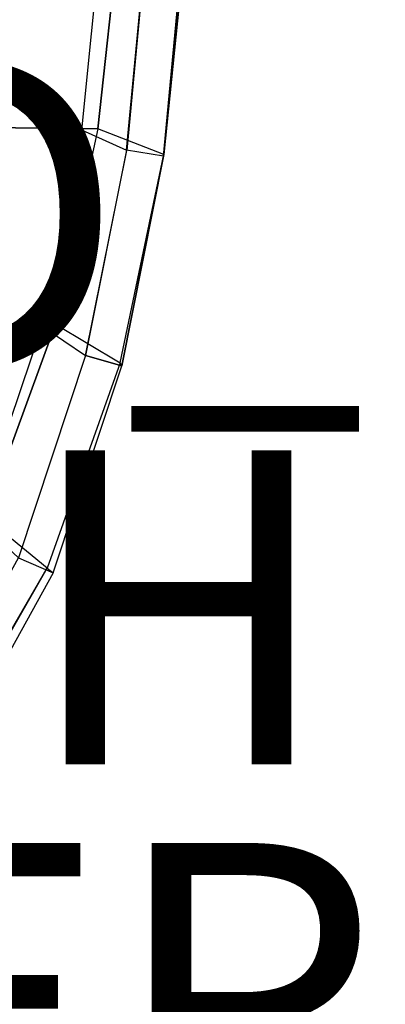
# Model space of a CAD drawing. Units: inches. Extents: x -11.3 to 14.7, y -14 to 13.1.
# Drawn here: x 8.7 to 11, y -8 to -1.8 of the extents above; entities that cross this region are included whole.
import ezdxf

# ---------------------------------------------------------------- set-up
doc = ezdxf.new("R2010")
doc.units = ezdxf.units.IN
doc.header["$MEASUREMENT"] = 0
for name, color, linetype in [('SEAT-FINISH', 5, 'Continuous'), ('SEAT-OTHER', 7, 'Continuous'), ('SEAT-PROD_NO', 7, 'Continuous'), ('SEAT-SEAT', 5, 'Continuous')]:
    doc.layers.add(name, color=color, linetype=linetype)
doc.styles.get("Standard").update_dxf_attribs({"font": 'arial.ttf'})

msp = doc.modelspace()

# ---------------------------------------------------------------- linework, layer by layer
at = {"layer": 'SEAT-SEAT'}
for points in [[(9.3182, -1.2245, 16.5577), (9.1841, -2.4534, 16.6078), (8.1328, -2.4391, 17.1619), (8.2629, -1.2072, 17.1457)], [(9.3694, -2.5905, 16.1011), (9.0821, -2.4619, 16.3173), (9.2049, -1.2317, 16.2711), (9.4907, -1.2954, 16.0404)], [(9.3182, -1.2245, 16.5577), (9.7377, -1.306, 16.1178), (9.6041, -2.6171, 16.198), (9.1841, -2.4534, 16.6078)], [(9.4907, -1.2954, 16.0404), (9.7262, -1.3122, 15.9751), (9.6023, -2.6268, 16.0491), (9.3665, -2.5889, 16.1034)], [(9.7262, -1.3122, 15.9751), (9.7377, -1.306, 16.1178), (9.6041, -2.6171, 16.198), (9.6023, -2.6268, 16.0491)], [(9.1841, -2.4534, 16.6078), (8.9144, -3.6966, 16.6977), (7.8711, -3.6889, 17.1798), (8.1328, -2.4391, 17.1619)], [(8.8289, -3.7083, 16.4023), (9.1055, -3.8956, 16.2165), (9.3694, -2.5905, 16.1011), (9.0821, -2.4619, 16.3173)], [(9.6041, -2.6171, 16.198), (9.1841, -2.4534, 16.6078), (8.9144, -3.6966, 16.6977), (9.3274, -3.9423, 16.333)], [(9.6023, -2.6268, 16.0491), (9.3665, -2.5889, 16.1034), (9.1055, -3.8956, 16.2165), (9.3381, -3.9626, 16.1795)], [(9.6041, -2.6171, 16.198), (9.6023, -2.6268, 16.0491), (9.3381, -3.9626, 16.1795), (9.3274, -3.9423, 16.333)], [(8.9144, -3.6966, 16.6977), (8.4646, -4.926, 16.8276), (7.4482, -4.9225, 17.2092), (7.8711, -3.6889, 17.1798)], [(8.9144, -3.6966, 16.6977), (9.3274, -3.9423, 16.333), (8.8623, -5.2508, 16.5287), (8.4648, -4.9248, 16.8275)], [(8.6799, -5.1854, 16.3708), (8.4141, -4.9377, 16.5203), (8.8289, -3.7083, 16.4023), (9.1055, -3.8956, 16.2165)], [(9.3381, -3.9626, 16.1795), (9.1055, -3.8956, 16.2165), (8.6799, -5.1854, 16.3708), (8.8995, -5.2797, 16.3713)], [(9.3381, -3.9626, 16.1795), (9.3274, -3.9423, 16.333), (8.8623, -5.2508, 16.5287), (8.8995, -5.2797, 16.3713)], [(8.8623, -5.2508, 16.5287), (8.4648, -4.9248, 16.8275), (7.7694, -6.1259, 16.9986), (8.129, -6.5276, 16.7699)], [(8.6799, -5.1854, 16.3708), (8.8995, -5.2797, 16.3713), (8.1744, -6.5907, 16.6209), (7.9774, -6.4543, 16.5866)], [(8.8623, -5.2508, 16.5287), (8.8995, -5.2797, 16.3713), (8.1744, -6.5907, 16.6209), (8.1235, -6.5228, 16.7739)]]:
    msp.add_3dface(points, dxfattribs=at)

# ---------------------------------------------------------------- texts
at = {"layer": 'SEAT-FINISH'}
msp.add_attdef('FINISH', (2, -6.5), '', height=2, dxfattribs=at)
at = {"layer": 'SEAT-OTHER'}
msp.add_attdef('OTHER', (2, -9), '', height=2, dxfattribs=at)
at = {"layer": 'SEAT-PROD_NO', "flags": 8}
msp.add_attdef('PROD_NO', (2, -4), 'NEC1P', height=2, dxfattribs=at)

doc.saveas('drawing.dxf')
